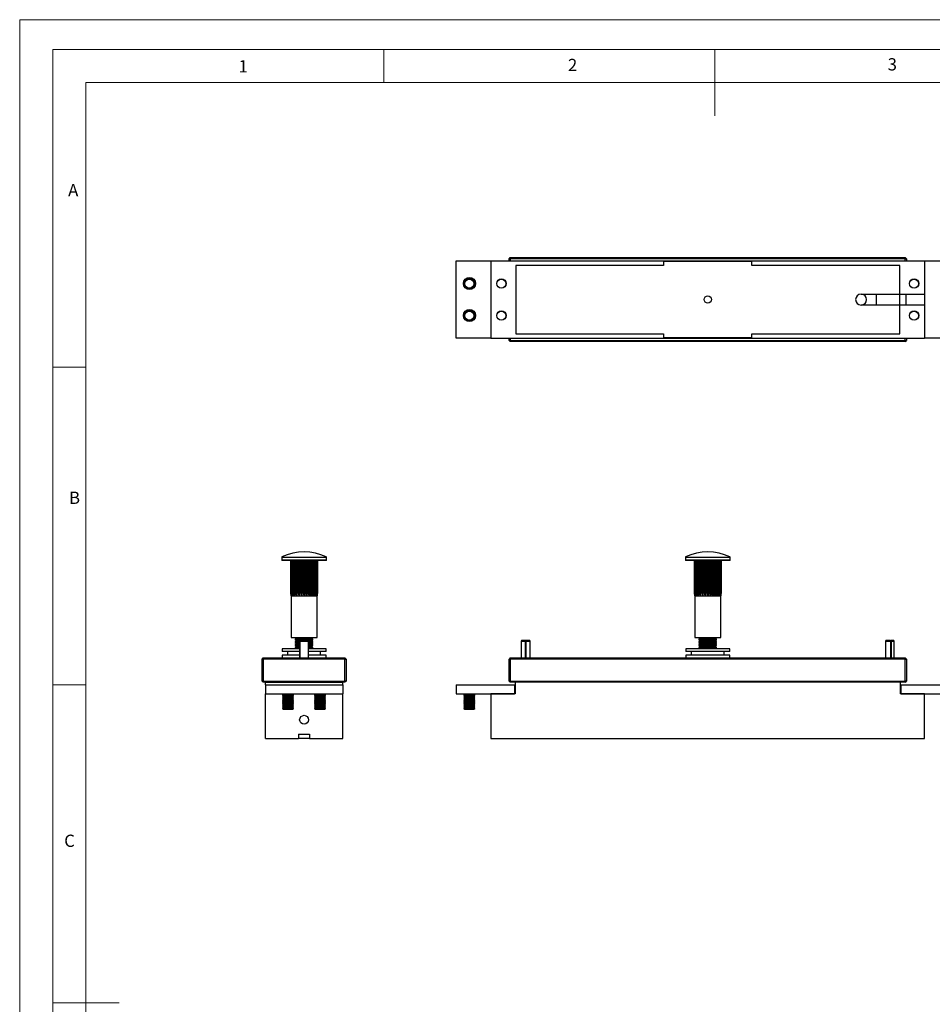
# Model space of a CAD drawing. Units: millimetres. Extents: x 0 to 630, y 0 to 891.
# Drawn here: x 0 to 414, y 445 to 891 of the extents above; entities that cross this region are included whole.
import ezdxf

# ---------------------------------------------------------------- set-up
doc = ezdxf.new("R2010")
doc.units = ezdxf.units.MM
doc.header["$LTSCALE"] = 3
doc.styles.add('SLDTEXTSTYLE0', font='TXT', dxfattribs={"width": 0.75})

msp = doc.modelspace()

# ---------------------------------------------------------------- linework, layer by layer
at = {"color": 7, "linetype": 'Continuous', "lineweight": 18}
for p, q in [((0.09, 891.17), (630.09, 891.17)), ((0.09, 891.17), (0.09, 0.17)), ((15.09, 877.67), (15.09, 13.67)), ((15.09, 877.67), (615.09, 877.67)), ((165.09, 877.67), (165.09, 862.67)), ((315.09, 877.67), (315.09, 847.67)), ((30.09, 28.67), (30.09, 862.67)), ((30.09, 862.67), (600.09, 862.67)), ((30.09, 733.67), (15.09, 733.67)), ((30.09, 589.67), (15.09, 589.67)), ((15.09, 445.67), (45.09, 445.67))]:
    msp.add_line(p, q, dxfattribs=at)
at = {"color": 7, "linetype": 'Continuous', "lineweight": 25}
for p, q in [((197.87, 781.83), (213.62, 781.83)), ((197.87, 746.83), (197.87, 781.83)), ((213.62, 781.83), (213.62, 746.83)), ((213.62, 781.83), (410.12, 781.83)), ((221.87, 782.83), (222.37, 783.33)), ((221.87, 781.83), (221.87, 782.83)), ((221.87, 782.83), (222.37, 782.83)), ((222.37, 782.83), (222.37, 783.33)), ((222.37, 783.33), (401.37, 783.33)), ((222.37, 782.83), (222.37, 781.83)), ((401.37, 782.83), (222.37, 782.83)), ((331.87, 781.58), (291.87, 781.58)), ((291.87, 781.58), (291.87, 779.83)), ((331.87, 779.83), (331.87, 781.58)), ((401.37, 782.83), (401.37, 783.33)), ((401.87, 782.83), (401.37, 783.33)), ((401.37, 781.83), (401.37, 782.83)), ((401.37, 782.83), (401.87, 782.83)), ((401.87, 782.83), (401.87, 781.83)), ((410.12, 781.83), (410.12, 766.83)), ((410.12, 781.83), (425.87, 781.83)), ((291.87, 779.83), (224.87, 779.83)), ((224.87, 779.83), (224.87, 748.83)), ((398.87, 779.83), (331.87, 779.83)), ((398.87, 766.83), (398.87, 779.83)), ((381.37, 766.83), (398.87, 766.83)), ((388.12, 766.83), (388.12, 761.83)), ((398.87, 766.83), (410.12, 766.83)), ((398.87, 761.83), (398.87, 766.83)), ((401.7, 766.83), (401.7, 761.83)), ((410.12, 766.83), (410.12, 761.83)), ((398.87, 761.83), (381.37, 761.83)), ((398.87, 748.83), (398.87, 761.83)), ((410.12, 761.83), (398.87, 761.83)), ((410.12, 761.83), (410.12, 746.83)), ((213.62, 746.83), (197.87, 746.83)), ((213.62, 746.83), (410.12, 746.83)), ((221.87, 745.83), (221.87, 746.83)), ((221.87, 745.83), (222.37, 745.83)), ((221.87, 745.83), (222.37, 745.33)), ((222.37, 746.83), (222.37, 745.83)), ((222.37, 745.33), (222.37, 745.83)), ((222.37, 745.83), (401.37, 745.83)), ((401.37, 745.33), (222.37, 745.33)), ((224.87, 748.83), (291.87, 748.83)), ((291.87, 748.83), (291.87, 747.08)), ((291.87, 747.08), (331.87, 747.08)), ((331.87, 747.08), (331.87, 748.83)), ((331.87, 748.83), (398.87, 748.83)), ((401.37, 745.83), (401.37, 746.83)), ((401.37, 745.83), (401.87, 745.83)), ((401.37, 745.33), (401.37, 745.83)), ((401.37, 745.33), (401.87, 745.83)), ((401.87, 746.83), (401.87, 745.83)), ((425.87, 746.83), (410.12, 746.83)), ((118.8, 647.49), (118.8, 646.31)), ((139.1, 646.31), (139.1, 647.49)), ((301.72, 647.49), (301.72, 646.31)), ((322.02, 646.31), (322.02, 647.49)), ((138.9, 646.11), (119, 646.11)), ((122.85, 646.11), (122.85, 631.65)), ((122.91, 646.11), (122.91, 631.65)), ((123.03, 646.11), (123.03, 631.65)), ((123.2, 646.11), (123.2, 631.65)), ((123.43, 646.11), (123.43, 631.65)), ((123.71, 646.11), (123.71, 631.65)), ((124.04, 646.11), (124.04, 630.11)), ((124.05, 646.11), (124.05, 631.65)), ((124.42, 646.11), (124.42, 631.65)), ((124.77, 646.11), (124.77, 630.11)), ((124.85, 646.11), (124.85, 631.65)), ((125.31, 646.11), (125.31, 631.65)), ((125.67, 646.11), (125.67, 630.11)), ((125.81, 646.11), (125.81, 631.65)), ((126.34, 646.11), (126.34, 631.65)), ((126.69, 646.11), (126.69, 630.11)), ((126.89, 646.11), (126.89, 631.65)), ((127.46, 646.11), (127.46, 631.65)), ((127.79, 646.11), (127.79, 630.11)), ((128.05, 646.11), (128.05, 631.65)), ((128.64, 646.11), (128.64, 631.65)), ((128.94, 646.11), (128.94, 630.11)), ((129.24, 646.11), (129.24, 631.65)), ((129.84, 646.11), (129.84, 631.65)), ((130.1, 646.11), (130.1, 630.11)), ((130.43, 646.11), (130.43, 631.65)), ((131, 646.11), (131, 631.65)), ((131.2, 646.11), (131.2, 630.11)), ((131.55, 646.11), (131.55, 631.65)), ((132.08, 646.11), (132.08, 631.65)), ((132.22, 646.11), (132.22, 630.11)), ((132.58, 646.11), (132.58, 631.65)), ((133.04, 646.11), (133.04, 631.65)), ((133.12, 646.11), (133.12, 630.11)), ((133.47, 646.11), (133.47, 631.65)), ((133.84, 646.11), (133.84, 631.65)), ((133.85, 646.11), (133.85, 630.11)), ((134.18, 646.11), (134.18, 631.65)), ((134.46, 646.11), (134.46, 631.65)), ((134.69, 646.11), (134.69, 631.65)), ((134.86, 646.11), (134.86, 631.65)), ((134.98, 646.11), (134.98, 631.65)), ((135.04, 646.11), (135.04, 631.65)), ((135.04, 646.11), (135.04, 631.65)), ((321.82, 646.11), (301.92, 646.11)), ((305.78, 646.11), (305.78, 631.65)), ((305.84, 646.11), (305.84, 631.65)), ((305.95, 646.11), (305.95, 631.65)), ((306.13, 646.11), (306.13, 631.65)), ((306.35, 646.11), (306.35, 631.65)), ((306.64, 646.11), (306.64, 631.65)), ((306.96, 646.11), (306.96, 630.11)), ((306.97, 646.11), (306.97, 631.65)), ((307.35, 646.11), (307.35, 631.65)), ((307.7, 646.11), (307.7, 630.11)), ((307.77, 646.11), (307.77, 631.65)), ((308.23, 646.11), (308.23, 631.65)), ((308.59, 646.11), (308.59, 630.11)), ((308.73, 646.11), (308.73, 631.65)), ((309.26, 646.11), (309.26, 631.65)), ((309.61, 646.11), (309.61, 630.11)), ((309.81, 646.11), (309.81, 631.65)), ((310.38, 646.11), (310.38, 631.65)), ((310.72, 646.11), (310.72, 630.11)), ((310.97, 646.11), (310.97, 631.65)), ((311.57, 646.11), (311.57, 631.65)), ((311.87, 646.11), (311.87, 630.11)), ((312.17, 646.11), (312.17, 631.65)), ((312.76, 646.11), (312.76, 631.65)), ((313.02, 646.11), (313.02, 630.11)), ((313.35, 646.11), (313.35, 631.65)), ((313.92, 646.11), (313.92, 631.65)), ((314.13, 646.11), (314.13, 630.11)), ((314.48, 646.11), (314.48, 631.65)), ((315, 646.11), (315, 631.65)), ((315.15, 646.11), (315.15, 630.11)), ((315.5, 646.11), (315.5, 631.65)), ((315.96, 646.11), (315.96, 631.65)), ((316.04, 646.11), (316.04, 630.11)), ((316.39, 646.11), (316.39, 631.65)), ((316.77, 646.11), (316.77, 631.65)), ((316.77, 646.11), (316.77, 630.11)), ((317.1, 646.11), (317.1, 631.65)), ((317.38, 646.11), (317.38, 631.65)), ((317.61, 646.11), (317.61, 631.65)), ((317.79, 646.11), (317.79, 631.65)), ((317.9, 646.11), (317.9, 631.65)), ((317.96, 646.11), (317.96, 631.65)), ((317.96, 646.11), (317.96, 631.65)), ((122.85, 631.65), (122.91, 631.65)), ((123.03, 631.65), (123.2, 631.65)), ((123.05, 630.11), (123.05, 611.11)), ((123.05, 630.11), (123.16, 630.11)), ((123.16, 630.11), (123.49, 630.11)), ((123.43, 631.65), (123.71, 631.65)), ((123.49, 630.11), (124.04, 630.11)), ((124.04, 630.11), (124.77, 630.11)), ((124.05, 631.65), (124.42, 631.65)), ((124.77, 630.11), (125.67, 630.11)), ((124.85, 631.65), (125.31, 631.65)), ((125.67, 630.11), (126.69, 630.11)), ((125.81, 631.65), (126.34, 631.65)), ((126.69, 630.11), (127.79, 630.11)), ((126.89, 631.65), (127.46, 631.65)), ((127.79, 630.11), (128.94, 630.11)), ((128.05, 631.65), (128.64, 631.65)), ((128.94, 630.11), (130.1, 630.11)), ((129.24, 631.65), (129.84, 631.65)), ((130.1, 630.11), (131.2, 630.11)), ((130.43, 631.65), (131, 631.65)), ((131.2, 630.11), (132.22, 630.11)), ((131.55, 631.65), (132.08, 631.65)), ((132.22, 630.11), (133.12, 630.11)), ((132.58, 631.65), (133.04, 631.65)), ((133.12, 630.11), (133.85, 630.11)), ((133.47, 631.65), (133.84, 631.65)), ((133.85, 630.11), (134.4, 630.11)), ((134.18, 631.65), (134.46, 631.65)), ((134.4, 630.11), (134.73, 630.11)), ((134.69, 631.65), (134.86, 631.65)), ((134.73, 630.11), (134.85, 630.11)), ((134.85, 611.11), (134.85, 630.11)), ((134.98, 631.65), (135.04, 631.65)), ((305.78, 631.65), (305.84, 631.65)), ((305.95, 631.65), (306.13, 631.65)), ((305.97, 630.11), (305.97, 611.11)), ((305.97, 630.11), (306.08, 630.11)), ((306.08, 630.11), (306.42, 630.11)), ((306.35, 631.65), (306.64, 631.65)), ((306.42, 630.11), (306.96, 630.11)), ((306.96, 630.11), (307.7, 630.11)), ((306.97, 631.65), (307.35, 631.65)), ((307.7, 630.11), (308.59, 630.11)), ((307.77, 631.65), (308.23, 631.65)), ((308.59, 630.11), (309.61, 630.11)), ((308.73, 631.65), (309.26, 631.65)), ((309.61, 630.11), (310.72, 630.11)), ((309.81, 631.65), (310.38, 631.65)), ((310.72, 630.11), (311.87, 630.11)), ((310.97, 631.65), (311.57, 631.65)), ((311.87, 630.11), (313.02, 630.11)), ((312.17, 631.65), (312.76, 631.65)), ((313.02, 630.11), (314.13, 630.11)), ((313.35, 631.65), (313.92, 631.65)), ((314.13, 630.11), (315.15, 630.11)), ((314.48, 631.65), (315, 631.65)), ((315.15, 630.11), (316.04, 630.11)), ((315.5, 631.65), (315.96, 631.65)), ((316.04, 630.11), (316.77, 630.11)), ((316.39, 631.65), (316.77, 631.65)), ((316.77, 630.11), (317.32, 630.11)), ((317.1, 631.65), (317.38, 631.65)), ((317.32, 630.11), (317.66, 630.11)), ((317.61, 631.65), (317.79, 631.65)), ((317.66, 630.11), (317.77, 630.11)), ((317.77, 611.11), (317.77, 630.11)), ((317.9, 631.65), (317.96, 631.65)), ((123.05, 611.11), (134.85, 611.11)), ((125.64, 610.95), (124.95, 610.46)), ((124.95, 610.46), (124.95, 610.18)), ((132.95, 610.46), (124.95, 610.46)), ((124.95, 610.18), (125.64, 609.7)), ((132.95, 610.18), (124.95, 610.18)), ((125.64, 609.7), (124.95, 609.21)), ((124.95, 609.21), (124.95, 608.93)), ((126.95, 609.21), (124.95, 609.21)), ((124.95, 608.93), (125.64, 608.45)), ((126.95, 608.93), (124.95, 608.93)), ((125.64, 608.45), (124.95, 607.96)), ((124.95, 607.96), (124.95, 607.68)), ((126.95, 607.96), (124.95, 607.96)), ((124.95, 607.68), (125.64, 607.2)), ((126.95, 607.68), (124.95, 607.68)), ((125.64, 607.2), (124.95, 606.71)), ((125.41, 611.11), (125.64, 610.95)), ((132.26, 610.95), (125.64, 610.95)), ((127.04, 609.7), (125.64, 609.7)), ((126.95, 608.45), (125.64, 608.45)), ((126.95, 607.2), (125.64, 607.2)), ((127.07, 609.83), (126.95, 609.33)), ((126.95, 609.33), (126.95, 601.91)), ((126.96, 609.33), (126.95, 609.33)), ((127.09, 609.83), (126.96, 609.33)), ((126.96, 609.33), (126.96, 601.91)), ((127.15, 609.83), (127.03, 609.33)), ((130.95, 609.33), (127.03, 609.33)), ((127.03, 609.33), (127.03, 601.91)), ((127.09, 609.83), (127.07, 609.83)), ((127.15, 609.83), (127.09, 609.83)), ((130.82, 609.83), (127.15, 609.83)), ((130.95, 609.33), (130.82, 609.83)), ((132.26, 609.7), (130.86, 609.7)), ((130.95, 601.91), (130.95, 609.33)), ((132.95, 609.21), (130.95, 609.21)), ((132.95, 608.93), (130.95, 608.93)), ((132.26, 608.45), (130.95, 608.45)), ((132.95, 607.96), (130.95, 607.96)), ((132.95, 607.68), (130.95, 607.68)), ((132.26, 607.2), (130.95, 607.2)), ((132.26, 610.95), (132.49, 611.11)), ((132.95, 610.46), (132.26, 610.95)), ((132.26, 609.7), (132.95, 610.18)), ((132.95, 609.21), (132.26, 609.7)), ((132.26, 608.45), (132.95, 608.93)), ((132.95, 607.96), (132.26, 608.45)), ((132.26, 607.2), (132.95, 607.68)), ((132.95, 606.71), (132.26, 607.2)), ((132.95, 610.18), (132.95, 610.46)), ((132.95, 608.93), (132.95, 609.21)), ((132.95, 607.68), (132.95, 607.96)), ((227.49, 609.83), (227.37, 609.33)), ((227.37, 609.33), (227.37, 601.91)), ((229.18, 609.33), (227.37, 609.33)), ((229.19, 609.83), (227.49, 609.83)), ((229.19, 609.83), (229.18, 609.33)), ((229.18, 609.33), (229.18, 601.91)), ((229.23, 609.83), (229.19, 609.83)), ((229.23, 601.91), (229.23, 609.83)), ((229.23, 609.83), (229.46, 609.83)), ((229.46, 601.91), (229.46, 609.83)), ((229.46, 609.83), (229.49, 609.83)), ((229.49, 609.83), (229.49, 609.33)), ((231.24, 609.83), (229.49, 609.83)), ((229.49, 609.33), (229.49, 601.91)), ((231.37, 609.33), (229.49, 609.33)), ((231.37, 609.33), (231.24, 609.83)), ((231.37, 601.91), (231.37, 609.33)), ((305.97, 611.11), (317.77, 611.11)), ((308.56, 610.95), (307.87, 610.46)), ((307.87, 610.46), (307.87, 610.18)), ((315.87, 610.46), (307.87, 610.46)), ((307.87, 610.18), (308.56, 609.7)), ((315.87, 610.18), (307.87, 610.18)), ((308.56, 609.7), (307.87, 609.21)), ((307.87, 609.21), (307.87, 608.93)), ((315.87, 609.21), (307.87, 609.21)), ((307.87, 608.93), (308.56, 608.45)), ((315.87, 608.93), (307.87, 608.93)), ((308.56, 608.45), (307.87, 607.96)), ((307.87, 607.96), (307.87, 607.68)), ((315.87, 607.96), (307.87, 607.96)), ((307.87, 607.68), (308.56, 607.2)), ((315.87, 607.68), (307.87, 607.68)), ((308.56, 607.2), (307.87, 606.71)), ((308.33, 611.11), (308.56, 610.95)), ((315.18, 610.95), (308.56, 610.95)), ((315.18, 609.7), (308.56, 609.7)), ((315.18, 608.45), (308.56, 608.45)), ((315.18, 607.2), (308.56, 607.2)), ((315.18, 610.95), (315.41, 611.11)), ((315.87, 610.46), (315.18, 610.95)), ((315.18, 609.7), (315.87, 610.18)), ((315.87, 609.21), (315.18, 609.7)), ((315.18, 608.45), (315.87, 608.93)), ((315.87, 607.96), (315.18, 608.45)), ((315.18, 607.2), (315.87, 607.68)), ((315.87, 606.71), (315.18, 607.2)), ((315.87, 610.18), (315.87, 610.46)), ((315.87, 608.93), (315.87, 609.21)), ((315.87, 607.68), (315.87, 607.96)), ((392.49, 609.83), (392.37, 609.33)), ((392.37, 609.33), (392.37, 601.91)), ((394.62, 609.33), (392.37, 609.33)), ((394.6, 609.83), (392.49, 609.83)), ((394.6, 609.83), (394.62, 609.33)), ((394.6, 609.83), (394.79, 609.83)), ((394.62, 609.33), (394.62, 601.91)), ((394.79, 601.91), (394.79, 609.83)), ((394.79, 609.83), (394.89, 609.83)), ((394.89, 609.83), (394.93, 609.33)), ((396.24, 609.83), (394.89, 609.83)), ((394.93, 609.33), (394.93, 601.91)), ((396.37, 609.33), (394.93, 609.33)), ((396.37, 609.33), (396.24, 609.83)), ((396.37, 601.91), (396.37, 609.33)), ((118.95, 606.11), (118.95, 604.91)), ((126.95, 606.11), (118.95, 606.11)), ((126.95, 604.91), (118.95, 604.91)), ((118.95, 603.11), (118.95, 601.91)), ((126.95, 603.11), (118.95, 603.11)), ((121.45, 604.91), (121.45, 603.11)), ((124.95, 606.71), (124.95, 606.43)), ((126.95, 606.71), (124.95, 606.71)), ((124.95, 606.43), (125.41, 606.11)), ((126.95, 606.43), (124.95, 606.43)), ((132.95, 606.71), (130.95, 606.71)), ((132.95, 606.43), (130.95, 606.43)), ((138.56, 606.11), (130.95, 606.11)), ((138.56, 604.91), (130.95, 604.91)), ((134.65, 603.11), (130.95, 603.11)), ((132.49, 606.11), (132.95, 606.43)), ((132.95, 606.43), (132.95, 606.71)), ((138.95, 603.11), (134.65, 603.11)), ((136.45, 603.11), (136.45, 604.91)), ((138.95, 606.11), (138.56, 606.11)), ((138.95, 604.91), (138.56, 604.91)), ((138.95, 604.91), (138.95, 606.11)), ((138.95, 601.91), (138.95, 603.11)), ((301.87, 606.11), (301.87, 604.91)), ((321.87, 606.11), (301.87, 606.11)), ((321.87, 604.91), (301.87, 604.91)), ((301.87, 603.11), (301.87, 601.91)), ((321.87, 603.11), (301.87, 603.11)), ((304.37, 604.91), (304.37, 603.11)), ((307.87, 606.71), (307.87, 606.43)), ((315.87, 606.71), (307.87, 606.71)), ((307.87, 606.43), (308.33, 606.11)), ((315.87, 606.43), (307.87, 606.43)), ((315.41, 606.11), (315.87, 606.43)), ((315.87, 606.43), (315.87, 606.71)), ((319.37, 603.11), (319.37, 604.91)), ((321.87, 604.91), (321.87, 606.11)), ((321.87, 601.91), (321.87, 603.11)), ((109.95, 601.41), (110.45, 601.91)), ((109.95, 591.41), (109.95, 601.41)), ((109.95, 601.41), (110.45, 601.41)), ((110.45, 601.41), (110.45, 601.91)), ((110.45, 601.91), (147.45, 601.91)), ((147.45, 601.41), (110.45, 601.41)), ((110.45, 601.41), (110.45, 591.41)), ((147.45, 601.41), (147.45, 601.91)), ((147.45, 601.91), (147.95, 601.41)), ((147.45, 591.41), (147.45, 601.41)), ((147.45, 601.41), (147.95, 601.41)), ((147.95, 601.41), (147.95, 591.41)), ((222.37, 601.91), (221.87, 601.41)), ((222.37, 601.41), (221.87, 601.41)), ((221.87, 591.41), (221.87, 601.41)), ((222.37, 601.41), (222.37, 601.91)), ((222.37, 601.91), (401.37, 601.91)), ((222.37, 601.41), (222.37, 591.41)), ((401.37, 601.41), (222.37, 601.41)), ((401.37, 601.41), (401.37, 601.91)), ((401.87, 601.41), (401.37, 601.91)), ((401.37, 591.41), (401.37, 601.41)), ((401.37, 601.41), (401.87, 601.41)), ((401.87, 601.41), (401.87, 591.41)), ((110.45, 590.91), (109.95, 591.41)), ((110.45, 591.41), (109.95, 591.41)), ((110.45, 590.91), (110.45, 591.41)), ((110.45, 591.41), (147.45, 591.41)), ((147.45, 590.91), (110.45, 590.91)), ((111.45, 590.9), (146.45, 590.9)), ((111.45, 589.7), (111.45, 590.9)), ((111.45, 589.7), (111.45, 585.7)), ((111.45, 589.7), (146.45, 589.7)), ((112.7, 590.91), (112.7, 590.9)), ((117.05, 590.9), (117.05, 590.91)), ((123.95, 590.91), (123.95, 590.9)), ((133.95, 590.9), (133.95, 590.91)), ((140.85, 590.91), (140.85, 590.9)), ((145.2, 590.9), (145.2, 590.91)), ((146.45, 589.7), (146.45, 590.9)), ((146.45, 589.7), (146.45, 585.7)), ((147.45, 590.91), (147.45, 591.41)), ((147.95, 591.41), (147.45, 591.41)), ((147.95, 591.41), (147.45, 590.91)), ((197.87, 589.7), (197.87, 585.7)), ((197.87, 589.7), (224.37, 589.7)), ((221.87, 591.41), (222.37, 591.41)), ((221.87, 591.41), (222.37, 590.91)), ((222.37, 590.91), (222.37, 591.41)), ((222.37, 591.41), (401.37, 591.41)), ((401.37, 590.91), (222.37, 590.91)), ((224.37, 589.7), (224.37, 585.7)), ((224.57, 590.9), (224.57, 585.7)), ((399.17, 590.9), (224.57, 590.9)), ((235.62, 590.91), (235.62, 590.9)), ((388.12, 590.91), (388.12, 590.9)), ((399.17, 585.7), (399.17, 590.9)), ((399.37, 589.7), (399.37, 585.7)), ((399.37, 589.7), (425.87, 589.7)), ((401.37, 590.91), (401.37, 591.41)), ((401.87, 591.41), (401.37, 591.41)), ((401.37, 590.91), (401.87, 591.41)), ((111.45, 565.41), (111.45, 585.7)), ((111.45, 585.7), (146.45, 585.7)), ((119.2, 585.51), (119.64, 585.2)), ((119.2, 585.51), (121.7, 585.51)), ((119.64, 585.2), (119.2, 584.89)), ((119.2, 584.89), (119.2, 584.79)), ((119.2, 584.89), (124.2, 584.89)), ((119.2, 584.79), (119.64, 584.48)), ((119.2, 584.79), (124.2, 584.79)), ((119.64, 585.2), (123.75, 585.2)), ((121.7, 585.51), (124.2, 585.51)), ((123.75, 585.2), (124.2, 585.51)), ((124.2, 584.89), (123.75, 585.2)), ((123.75, 584.48), (124.2, 584.79)), ((124.2, 584.79), (124.2, 584.89)), ((133.7, 585.51), (134.14, 585.2)), ((133.7, 585.51), (136.2, 585.51)), ((134.14, 585.2), (133.7, 584.89)), ((133.7, 584.89), (133.7, 584.79)), ((133.7, 584.89), (138.7, 584.89)), ((133.7, 584.79), (134.14, 584.48)), ((133.7, 584.79), (138.7, 584.79)), ((134.14, 585.2), (138.25, 585.2)), ((136.2, 585.51), (138.7, 585.51)), ((138.25, 585.2), (138.7, 585.51)), ((138.7, 584.89), (138.25, 585.2)), ((138.25, 584.48), (138.7, 584.79)), ((138.7, 584.79), (138.7, 584.89)), ((146.45, 565.41), (146.45, 585.7)), ((197.87, 585.7), (224.37, 585.7)), ((201.37, 585.51), (201.81, 585.2)), ((201.37, 585.51), (206.37, 585.51)), ((201.81, 585.2), (201.37, 584.89)), ((201.37, 584.89), (201.37, 584.79)), ((201.37, 584.89), (206.37, 584.89)), ((201.37, 584.79), (201.81, 584.48)), ((201.37, 584.79), (206.37, 584.79)), ((201.81, 585.2), (205.92, 585.2)), ((205.92, 585.2), (206.37, 585.51)), ((206.37, 584.89), (205.92, 585.2)), ((205.92, 584.48), (206.37, 584.79)), ((206.37, 584.79), (206.37, 584.89)), ((224.57, 585.7), (213.62, 585.7)), ((213.62, 585.7), (213.62, 565.41)), ((410.12, 585.7), (399.17, 585.7)), ((399.37, 585.7), (425.87, 585.7)), ((410.12, 565.41), (410.12, 585.7)), ((119.64, 584.48), (119.2, 584.17)), ((119.2, 584.17), (119.2, 584.07)), ((119.2, 584.17), (124.2, 584.17)), ((119.2, 584.07), (119.64, 583.75)), ((119.2, 584.07), (124.2, 584.07)), ((119.64, 583.75), (119.2, 583.44)), ((119.2, 583.44), (119.2, 583.34)), ((119.2, 583.44), (124.2, 583.44)), ((119.2, 583.34), (119.64, 583.03)), ((119.2, 583.34), (124.2, 583.34)), ((119.64, 583.03), (119.2, 582.72)), ((119.2, 582.72), (119.2, 582.62)), ((119.2, 582.72), (124.2, 582.72)), ((119.2, 582.62), (119.64, 582.31)), ((119.2, 582.62), (124.2, 582.62)), ((119.64, 582.31), (119.2, 582)), ((119.2, 582), (119.2, 581.9)), ((119.2, 582), (124.2, 582)), ((119.2, 581.9), (119.64, 581.59)), ((119.2, 581.9), (124.2, 581.9)), ((119.64, 581.59), (119.2, 581.28)), ((119.2, 581.28), (119.2, 581.18)), ((119.2, 581.28), (124.2, 581.28)), ((119.2, 581.18), (119.64, 580.87)), ((119.2, 581.18), (124.2, 581.18)), ((119.64, 580.87), (119.2, 580.55)), ((119.2, 580.55), (119.2, 580.46)), ((119.2, 580.55), (124.2, 580.55)), ((119.2, 580.46), (119.64, 580.14)), ((119.2, 580.46), (124.2, 580.46)), ((119.64, 580.14), (119.2, 579.83)), ((119.64, 584.48), (123.75, 584.48)), ((119.64, 583.75), (123.75, 583.75)), ((119.64, 583.03), (123.75, 583.03)), ((119.64, 582.31), (123.75, 582.31)), ((119.64, 581.59), (123.75, 581.59)), ((119.64, 580.87), (123.75, 580.87)), ((119.64, 580.14), (123.75, 580.14)), ((124.2, 584.17), (123.75, 584.48)), ((123.75, 583.75), (124.2, 584.07)), ((124.2, 583.44), (123.75, 583.75)), ((123.75, 583.03), (124.2, 583.34)), ((124.2, 582.72), (123.75, 583.03)), ((123.75, 582.31), (124.2, 582.62)), ((124.2, 582), (123.75, 582.31)), ((123.75, 581.59), (124.2, 581.9)), ((124.2, 581.28), (123.75, 581.59)), ((123.75, 580.87), (124.2, 581.18)), ((124.2, 580.55), (123.75, 580.87)), ((123.75, 580.14), (124.2, 580.46)), ((124.2, 579.83), (123.75, 580.14)), ((124.2, 584.07), (124.2, 584.17)), ((124.2, 583.34), (124.2, 583.44)), ((124.2, 582.62), (124.2, 582.72)), ((124.2, 581.9), (124.2, 582)), ((124.2, 581.18), (124.2, 581.28)), ((124.2, 580.46), (124.2, 580.55)), ((134.14, 584.48), (133.7, 584.17)), ((133.7, 584.17), (133.7, 584.07)), ((133.7, 584.17), (138.7, 584.17)), ((133.7, 584.07), (134.14, 583.75)), ((133.7, 584.07), (138.7, 584.07)), ((134.14, 583.75), (133.7, 583.44)), ((133.7, 583.44), (133.7, 583.34)), ((133.7, 583.44), (138.7, 583.44)), ((133.7, 583.34), (134.14, 583.03)), ((133.7, 583.34), (138.7, 583.34)), ((134.14, 583.03), (133.7, 582.72)), ((133.7, 582.72), (133.7, 582.62)), ((133.7, 582.72), (138.7, 582.72)), ((133.7, 582.62), (134.14, 582.31)), ((133.7, 582.62), (138.7, 582.62)), ((134.14, 582.31), (133.7, 582)), ((133.7, 582), (133.7, 581.9)), ((133.7, 582), (138.7, 582)), ((133.7, 581.9), (134.14, 581.59)), ((133.7, 581.9), (138.7, 581.9)), ((134.14, 581.59), (133.7, 581.28)), ((133.7, 581.28), (133.7, 581.18)), ((133.7, 581.28), (138.7, 581.28)), ((133.7, 581.18), (134.14, 580.87)), ((133.7, 581.18), (138.7, 581.18)), ((134.14, 580.87), (133.7, 580.55)), ((133.7, 580.55), (133.7, 580.46)), ((133.7, 580.55), (138.7, 580.55)), ((133.7, 580.46), (134.14, 580.14)), ((133.7, 580.46), (138.7, 580.46)), ((134.14, 580.14), (133.7, 579.83)), ((134.14, 584.48), (138.25, 584.48)), ((134.14, 583.75), (138.25, 583.75)), ((134.14, 583.03), (138.25, 583.03)), ((134.14, 582.31), (138.25, 582.31)), ((134.14, 581.59), (138.25, 581.59)), ((134.14, 580.87), (138.25, 580.87)), ((134.14, 580.14), (138.25, 580.14)), ((138.7, 584.17), (138.25, 584.48)), ((138.25, 583.75), (138.7, 584.07)), ((138.7, 583.44), (138.25, 583.75)), ((138.25, 583.03), (138.7, 583.34)), ((138.7, 582.72), (138.25, 583.03)), ((138.25, 582.31), (138.7, 582.62)), ((138.7, 582), (138.25, 582.31)), ((138.25, 581.59), (138.7, 581.9)), ((138.7, 581.28), (138.25, 581.59)), ((138.25, 580.87), (138.7, 581.18)), ((138.7, 580.55), (138.25, 580.87)), ((138.25, 580.14), (138.7, 580.46)), ((138.7, 579.83), (138.25, 580.14)), ((138.7, 584.07), (138.7, 584.17)), ((138.7, 583.34), (138.7, 583.44)), ((138.7, 582.62), (138.7, 582.72)), ((138.7, 581.9), (138.7, 582)), ((138.7, 581.18), (138.7, 581.28)), ((138.7, 580.46), (138.7, 580.55)), ((201.81, 584.48), (201.37, 584.17)), ((201.37, 584.17), (201.37, 584.07)), ((201.37, 584.17), (206.37, 584.17)), ((201.37, 584.07), (201.81, 583.75)), ((201.37, 584.07), (206.37, 584.07)), ((201.81, 583.75), (201.37, 583.44)), ((201.37, 583.44), (201.37, 583.34)), ((201.37, 583.44), (206.37, 583.44)), ((201.37, 583.34), (201.81, 583.03)), ((201.37, 583.34), (206.37, 583.34)), ((201.81, 583.03), (201.37, 582.72)), ((201.37, 582.72), (201.37, 582.62)), ((201.37, 582.72), (206.37, 582.72)), ((201.37, 582.62), (201.81, 582.31)), ((201.37, 582.62), (206.37, 582.62)), ((201.81, 582.31), (201.37, 582)), ((201.37, 582), (201.37, 581.9)), ((201.37, 582), (206.37, 582)), ((201.37, 581.9), (201.81, 581.59)), ((201.37, 581.9), (206.37, 581.9)), ((201.81, 581.59), (201.37, 581.28)), ((201.37, 581.28), (201.37, 581.18)), ((201.37, 581.28), (206.37, 581.28)), ((201.37, 581.18), (201.81, 580.87)), ((201.37, 581.18), (206.37, 581.18)), ((201.81, 580.87), (201.37, 580.55)), ((201.37, 580.55), (201.37, 580.46)), ((201.37, 580.55), (206.37, 580.55)), ((201.37, 580.46), (201.81, 580.14)), ((201.37, 580.46), (206.37, 580.46)), ((201.81, 580.14), (201.37, 579.83)), ((201.81, 584.48), (205.92, 584.48)), ((201.81, 583.75), (205.92, 583.75)), ((201.81, 583.03), (205.92, 583.03)), ((201.81, 582.31), (205.92, 582.31)), ((201.81, 581.59), (205.92, 581.59)), ((201.81, 580.87), (205.92, 580.87)), ((201.81, 580.14), (205.92, 580.14)), ((206.37, 584.17), (205.92, 584.48)), ((205.92, 583.75), (206.37, 584.07)), ((206.37, 583.44), (205.92, 583.75)), ((205.92, 583.03), (206.37, 583.34)), ((206.37, 582.72), (205.92, 583.03)), ((205.92, 582.31), (206.37, 582.62)), ((206.37, 582), (205.92, 582.31)), ((205.92, 581.59), (206.37, 581.9)), ((206.37, 581.28), (205.92, 581.59)), ((205.92, 580.87), (206.37, 581.18)), ((206.37, 580.55), (205.92, 580.87)), ((205.92, 580.14), (206.37, 580.46)), ((206.37, 579.83), (205.92, 580.14)), ((206.37, 584.07), (206.37, 584.17)), ((206.37, 583.34), (206.37, 583.44)), ((206.37, 582.62), (206.37, 582.72)), ((206.37, 581.9), (206.37, 582)), ((206.37, 581.18), (206.37, 581.28)), ((206.37, 580.46), (206.37, 580.55)), ((119.2, 579.83), (119.2, 579.73)), ((119.2, 579.83), (124.2, 579.83)), ((119.2, 579.73), (119.64, 579.42)), ((119.2, 579.73), (124.2, 579.73)), ((119.64, 579.42), (119.2, 579.11)), ((119.2, 579.11), (119.2, 579.01)), ((119.2, 579.11), (124.2, 579.11)), ((119.2, 579.01), (119.64, 578.7)), ((119.2, 579.01), (124.2, 579.01)), ((119.64, 579.42), (123.75, 579.42)), ((119.64, 578.7), (123.75, 578.7)), ((123.75, 579.42), (124.2, 579.73)), ((124.2, 579.11), (123.75, 579.42)), ((123.75, 578.7), (124.2, 579.01)), ((124.2, 579.73), (124.2, 579.83)), ((124.2, 579.01), (124.2, 579.11)), ((133.7, 579.83), (133.7, 579.73)), ((133.7, 579.83), (138.7, 579.83)), ((133.7, 579.73), (134.14, 579.42)), ((133.7, 579.73), (138.7, 579.73)), ((134.14, 579.42), (133.7, 579.11)), ((133.7, 579.11), (133.7, 579.01)), ((133.7, 579.11), (138.7, 579.11)), ((133.7, 579.01), (134.14, 578.7)), ((133.7, 579.01), (138.7, 579.01)), ((134.14, 579.42), (138.25, 579.42)), ((134.14, 578.7), (138.25, 578.7)), ((138.25, 579.42), (138.7, 579.73)), ((138.7, 579.11), (138.25, 579.42)), ((138.25, 578.7), (138.7, 579.01)), ((138.7, 579.73), (138.7, 579.83)), ((138.7, 579.01), (138.7, 579.11)), ((201.37, 579.83), (201.37, 579.73)), ((201.37, 579.83), (206.37, 579.83)), ((201.37, 579.73), (201.81, 579.42)), ((201.37, 579.73), (206.37, 579.73)), ((201.81, 579.42), (201.37, 579.11)), ((201.37, 579.11), (201.37, 579.01)), ((201.37, 579.11), (206.37, 579.11)), ((201.37, 579.01), (201.81, 578.7)), ((201.37, 579.01), (206.37, 579.01)), ((201.81, 579.42), (205.92, 579.42)), ((201.81, 578.7), (205.92, 578.7)), ((205.92, 579.42), (206.37, 579.73)), ((206.37, 579.11), (205.92, 579.42)), ((205.92, 578.7), (206.37, 579.01)), ((206.37, 579.73), (206.37, 579.83)), ((206.37, 579.01), (206.37, 579.11)), ((126.45, 567.41), (131.45, 567.41)), ((126.45, 567.41), (126.45, 565.41)), ((131.45, 567.41), (131.45, 565.41)), ((111.45, 565.41), (126.45, 565.41)), ((131.45, 565.41), (126.45, 565.41)), ((131.45, 565.41), (146.45, 565.41)), ((213.62, 565.41), (410.12, 565.41))]:
    msp.add_line(p, q, dxfattribs=at)
at = {"color": 1, "linetype": 'Continuous', "lineweight": 25}
for p, q in [((398.87, 761.83), (398.87, 766.83)), ((125.06, 647.49), (118.8, 647.49)), ((118.91, 647.66), (125.1, 647.66)), ((139.1, 647.49), (125.06, 647.49)), ((125.1, 647.66), (138.99, 647.66)), ((321.25, 647.49), (301.72, 647.49)), ((301.83, 647.66), (321.14, 647.66)), ((321.14, 647.66), (321.91, 647.66)), ((322.02, 647.49), (321.25, 647.49)), ((118.8, 646.31), (139.1, 646.31)), ((301.72, 646.31), (322.02, 646.31))]:
    msp.add_line(p, q, dxfattribs=at)
at = {"color": 7, "linetype": 'Continuous', "lineweight": 25, "flags": 128}
for points in [[(122.85, 631.65), (122.96, 630.49), (123.05, 630.11)], [(123.16, 630.11), (122.93, 631.23), (122.91, 631.65)], [(123.03, 631.65), (123.09, 630.56), (123.16, 630.11)], [(123.49, 630.11), (123.22, 631.23), (123.2, 631.65)], [(123.43, 631.65), (123.47, 630.49), (123.49, 630.11)], [(124.04, 630.11), (123.74, 631.19), (123.71, 631.65)], [(124.05, 631.65), (124.04, 630.49), (124.04, 630.11)], [(124.77, 630.11), (124.45, 631.23), (124.42, 631.65)], [(124.85, 631.65), (124.81, 630.49), (124.77, 630.11)], [(125.67, 630.11), (125.33, 631.23), (125.31, 631.65)], [(125.81, 631.65), (125.73, 630.49), (125.67, 630.11)], [(126.69, 630.11), (126.36, 631.23), (126.34, 631.65)], [(126.89, 631.65), (126.78, 630.49), (126.69, 630.11)], [(127.79, 630.11), (127.48, 631.23), (127.46, 631.65)], [(128.05, 631.65), (127.91, 630.49), (127.79, 630.11)], [(128.94, 630.11), (128.66, 631.23), (128.64, 631.65)], [(129.24, 631.65), (129.08, 630.49), (128.94, 630.11)], [(130.1, 630.11), (129.86, 631.23), (129.84, 631.65)], [(130.43, 631.65), (130.27, 630.56), (130.1, 630.11)], [(131.2, 630.11), (131.01, 631.23), (131, 631.65)], [(131.55, 631.65), (131.36, 630.49), (131.2, 630.11)], [(132.22, 630.11), (132.09, 631.19), (132.08, 631.65)], [(132.58, 631.65), (132.38, 630.49), (132.22, 630.11)], [(133.12, 630.11), (133.05, 631.23), (133.04, 631.65)], [(133.47, 631.65), (133.27, 630.49), (133.12, 630.11)], [(133.85, 630.11), (133.84, 631.23), (133.84, 631.65)], [(134.18, 631.65), (134, 630.49), (133.85, 630.11)], [(134.4, 630.11), (134.46, 631.23), (134.46, 631.65)], [(134.69, 631.65), (134.53, 630.49), (134.4, 630.11)], [(134.73, 630.11), (134.85, 631.23), (134.86, 631.65)], [(134.98, 631.65), (134.84, 630.49), (134.73, 630.11)], [(134.85, 630.11), (135.03, 631.23), (135.04, 631.65)], [(135.04, 631.65), (134.93, 630.49), (134.85, 630.11)], [(305.78, 631.65), (305.88, 630.49), (305.97, 630.11)], [(306.08, 630.11), (305.85, 631.23), (305.84, 631.65)], [(305.95, 631.65), (306.02, 630.56), (306.08, 630.11)], [(306.42, 630.11), (306.15, 631.23), (306.13, 631.65)], [(306.35, 631.65), (306.39, 630.49), (306.42, 630.11)], [(306.96, 630.11), (306.66, 631.19), (306.64, 631.65)], [(306.97, 631.65), (306.97, 630.49), (306.96, 630.11)], [(307.7, 630.11), (307.37, 631.23), (307.35, 631.65)], [(307.77, 631.65), (307.73, 630.49), (307.7, 630.11)], [(308.59, 630.11), (308.26, 631.23), (308.23, 631.65)], [(308.73, 631.65), (308.65, 630.49), (308.59, 630.11)], [(309.26, 631.65), (309.45, 630.49), (309.61, 630.11)], [(309.61, 630.11), (309.8, 631.23), (309.81, 631.65)], [(310.72, 630.11), (310.41, 631.23), (310.38, 631.65)], [(310.97, 631.65), (310.83, 630.49), (310.72, 630.11)], [(311.87, 630.11), (311.59, 631.23), (311.57, 631.65)], [(312.17, 631.65), (312, 630.49), (311.87, 630.11)], [(313.02, 630.11), (312.78, 631.23), (312.76, 631.65)], [(313.35, 631.65), (313.19, 630.56), (313.02, 630.11)], [(314.13, 630.11), (313.94, 631.23), (313.92, 631.65)], [(314.48, 631.65), (314.28, 630.49), (314.13, 630.11)], [(315.15, 630.11), (315.01, 631.19), (315, 631.65)], [(315.5, 631.65), (315.31, 630.49), (315.15, 630.11)], [(316.04, 630.11), (315.97, 631.23), (315.96, 631.65)], [(316.39, 631.65), (316.2, 630.49), (316.04, 630.11)], [(316.77, 630.11), (316.77, 631.23), (316.77, 631.65)], [(317.1, 631.65), (316.92, 630.49), (316.77, 630.11)], [(317.32, 630.11), (317.38, 631.23), (317.38, 631.65)], [(317.61, 631.65), (317.45, 630.49), (317.32, 630.11)], [(317.66, 630.11), (317.78, 631.23), (317.79, 631.65)], [(317.9, 631.65), (317.77, 630.49), (317.66, 630.11)], [(317.77, 630.11), (317.95, 631.23), (317.96, 631.65)], [(317.96, 631.65), (317.86, 630.49), (317.77, 630.11)], [(119.17, 585.7), (119.19, 585.63), (119.2, 585.51)], [(124.2, 585.51), (124.21, 585.63), (124.22, 585.7)], [(133.67, 585.7), (133.69, 585.63), (133.7, 585.51)], [(138.7, 585.51), (138.71, 585.63), (138.72, 585.7)], [(201.35, 585.7), (201.36, 585.63), (201.37, 585.51)], [(206.37, 585.51), (206.38, 585.63), (206.39, 585.7)]]:
    msp.add_lwpolyline(points, dxfattribs=at)
at = {"color": 7, "linetype": 'Continuous', "lineweight": 25}
for centre, radius in [((203.87, 771.58), 2.75), ((203.87, 771.58), 2.5), ((203.87, 771.58), 2.5), ((203.87, 771.58), 2.06), ((218.37, 771.58), 2.1), ((218.37, 771.58), 2.06), ((405.37, 771.58), 2.1), ((405.37, 771.58), 2.06), ((311.87, 764.33), 1.65), ((203.87, 757.08), 2.75), ((203.87, 757.08), 2.5), ((203.87, 757.08), 2.5), ((203.87, 757.08), 2.06), ((218.37, 757.08), 2.1), ((218.37, 757.08), 2.06), ((405.37, 757.08), 2.1), ((405.37, 757.08), 2.06), ((128.95, 573.91), 2)]:
    msp.add_circle(centre, radius, dxfattribs=at)
for centre, radius, start, end in [((381.37, 764.33), 2.5, 90, 270), ((381.37, 764.33), 2.5, 270, 90), ((119, 647.49), 0.2, 116.2923, 180), ((128.95, 627.35), 22.66, 63.7077, 116.2923), ((138.9, 647.49), 0.2, 0, 63.7077), ((301.92, 647.49), 0.2, 116.2923, 180), ((311.87, 627.35), 22.66, 63.7077, 116.2923), ((321.82, 647.49), 0.2, 0, 63.7077), ((119, 646.31), 0.2, 180, 270), ((138.9, 646.31), 0.2, 270, 0), ((301.92, 646.31), 0.2, 180, 270), ((321.82, 646.31), 0.2, 270, 0)]:
    msp.add_arc(centre, radius, start, end, dxfattribs=at)

# ---------------------------------------------------------------- texts
at = {"color": 7, "linetype": 'Continuous', "lineweight": 0, "char_height": 5.56, "attachment_point": 1, "style": 'SLDTEXTSTYLE0'}
for s, insert in [('1', (99.26, 872.82)), ('2', (248.51, 873.42)), ('3', (393.38, 873.71)), ('A', (22.04, 816.69)), ('B', (22.45, 677.28)), ('C', (20.25, 521.84))]:
    msp.add_mtext(s, dxfattribs=dict(at, insert=insert))

doc.saveas('drawing.dxf')
